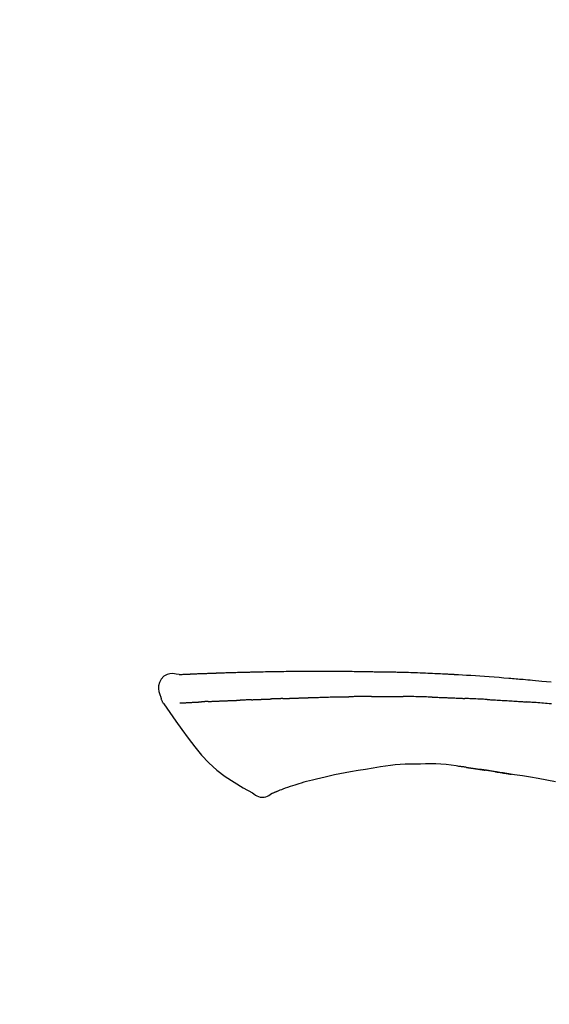
# Model space of a CAD drawing. Extents: x 27948 to 54421, y -11033 to -2163.
# Drawn here: x 36167 to 36210, y -7808 to -7729 of the extents above; entities that cross this region are included whole.
import ezdxf

# ---------------------------------------------------------------- set-up
doc = ezdxf.new("R2010")
doc.units = 0
doc.header["$LTSCALE"] = 50
doc.header["$MEASUREMENT"] = 0
doc.layers.get('0').update_dxf_attribs({"linetype": 'CONTINUOUS'})
doc.layers.get('DEFPOINTS').update_dxf_attribs({"color": 146, "linetype": 'CONTINUOUS'})
doc.layers.add('150-機器', color=8, linetype='CONTINUOUS')
doc.layers.add('166-寸法B', color=11, linetype='CONTINUOUS')
doc.styles.add('KH001', font='txt')
doc.dimstyles.new('KH1xx030', dxfattribs={"dimscale": 30, "dimtxt": 2, "dimasz": 0.6, "dimexe": 0.3, "dimexo": 1.2, "dimgap": 0.5, "dimtad": 3, "dimdec": 1, "dimdsep": 46, "dimlunit": 6, "dimtxsty": 'KH001', "dimblk": 'DOT', "dimcen": 1, "dimdle": 1, "dimclrd": 256, "dimclre": 256, "dimclrt": 256, "dimadec": 0, "dimazin": 0, "dimtfac": 1, "dimtdec": 1, "dimtix": 1, "dimtmove": 2, "dimatfit": 3, "dimldrblk": 'CLOSEDBLANK', "dimfxl": 1, "dimtolj": 1, "dimtzin": 0, "dimlwd": -1, "dimlwe": -1, "dimarcsym": 0})

# ---------------------------------------------------------------- blocks, each defined once
blk = doc.blocks.new('F402_D')
at = {"layer": '150-機器', "color": 13, "linetype": 'Continuous'}
for points in [[(-124.735, 208.17), (-124.989, 208.215), (-125.24, 208.243), (-125.482, 208.237), (-125.712, 208.178), (-125.962, 208.028), (-126.172, 207.806), (-126.325, 207.54), (-126.404, 207.253), (-126.406, 207.025), (-126.365, 206.8), (-126.295, 206.577), (-126.21, 206.355)], [(-124.739, 208.168), (-124.739, 208.169), (-124.739, 208.171), (-124.739, 208.172), (-124.739, 208.173), (-124.733, 208.18), (-124.722, 208.181), (-124.708, 208.178), (-124.692, 208.174), (-124.629, 208.164), (-124.577, 208.168), (-124.53, 208.178), (-124.481, 208.185), (-124.413, 208.189), (-124.346, 208.192), (-124.279, 208.195), (-124.212, 208.198), (-124.161, 208.201), (-124.111, 208.203), (-124.061, 208.205), (-124.01, 208.207), (-123.996, 208.208), (-123.981, 208.209), (-123.966, 208.209), (-123.952, 208.21), (-123.95, 208.21), (-123.949, 208.21), (-123.947, 208.21), (-123.946, 208.21), (-123.945, 208.21), (-123.944, 208.21), (-123.943, 208.21), (-123.941, 208.21), (-123.94, 208.211), (-123.939, 208.211), (-123.938, 208.211), (-123.937, 208.211), (-123.936, 208.211), (-123.935, 208.211), (-123.933, 208.211), (-123.932, 208.211), (-123.931, 208.211), (-123.93, 208.211), (-123.929, 208.211), (-123.928, 208.211), (-123.927, 208.211), (-123.925, 208.211), (-123.924, 208.211), (-123.923, 208.211), (-123.922, 208.211), (-123.921, 208.211), (-123.92, 208.211), (-123.919, 208.212), (-123.917, 208.212), (-123.916, 208.212), (-123.915, 208.212), (-123.914, 208.212), (-123.909, 208.212), (-123.903, 208.212), (-123.898, 208.212), (-123.892, 208.213), (-123.876, 208.213), (-123.86, 208.214), (-123.844, 208.215), (-123.828, 208.216), (-123.8, 208.217), (-123.773, 208.219), (-123.745, 208.22), (-123.717, 208.221), (-123.678, 208.223), (-123.638, 208.225), (-123.598, 208.227), (-123.558, 208.229), (-123.475, 208.232), (-123.391, 208.236), (-123.308, 208.239), (-123.224, 208.243), (-123.117, 208.247), (-123.009, 208.251), (-122.902, 208.255), (-122.794, 208.26), (-122.703, 208.263), (-122.612, 208.266), (-122.52, 208.269), (-122.429, 208.273), (-122.396, 208.274), (-122.363, 208.275), (-122.33, 208.276), (-122.298, 208.277), (-122.295, 208.277), (-122.292, 208.278), (-122.289, 208.278), (-122.285, 208.278), (-122.284, 208.278), (-122.283, 208.278), (-122.282, 208.278), (-122.281, 208.278), (-122.28, 208.278), (-122.279, 208.278), (-122.277, 208.278), (-122.276, 208.278), (-122.275, 208.278), (-122.274, 208.278), (-122.273, 208.278), (-122.272, 208.278), (-122.271, 208.278), (-122.269, 208.278), (-122.268, 208.278), (-122.267, 208.278), (-122.266, 208.278), (-122.265, 208.278), (-122.264, 208.279), (-122.263, 208.279), (-122.253, 208.279), (-122.242, 208.279), (-122.232, 208.28), (-122.222, 208.28), (-122.197, 208.281), (-122.171, 208.282), (-122.145, 208.282), (-122.119, 208.283), (-122.081, 208.284), (-122.043, 208.286), (-122.006, 208.287), (-121.968, 208.288), (-121.933, 208.29), (-121.899, 208.291), (-121.864, 208.292), (-121.829, 208.294), (-121.799, 208.295), (-121.769, 208.296), (-121.739, 208.297), (-121.709, 208.298), (-121.679, 208.299), (-121.648, 208.3), (-121.618, 208.301), (-121.588, 208.302), (-121.537, 208.304), (-121.485, 208.306), (-121.434, 208.308), (-121.383, 208.31), (-121.307, 208.312), (-121.232, 208.315), (-121.156, 208.318), (-121.08, 208.32), (-120.978, 208.324), (-120.875, 208.327), (-120.773, 208.33), (-120.67, 208.334), (-120.543, 208.337), (-120.417, 208.341), (-120.291, 208.345), (-120.164, 208.349), (-120.051, 208.352), (-119.939, 208.355), (-119.826, 208.358), (-119.713, 208.361), (-119.623, 208.363), (-119.534, 208.365), (-119.444, 208.367), (-119.354, 208.369), (-119.305, 208.37), (-119.256, 208.371), (-119.207, 208.372), (-119.158, 208.373), (-119.058, 208.375), (-118.957, 208.378), (-118.857, 208.38), (-118.757, 208.383), (-118.609, 208.387), (-118.461, 208.39), (-118.312, 208.394), (-118.164, 208.397), (-117.98, 208.401), (-117.796, 208.405), (-117.612, 208.408), (-117.428, 208.411), (-117.251, 208.414), (-117.075, 208.417), (-116.898, 208.42), (-116.721, 208.423), (-116.519, 208.426), (-116.317, 208.43), (-116.115, 208.433), (-115.913, 208.436), (-115.675, 208.439), (-115.438, 208.442), (-115.201, 208.445), (-114.964, 208.446), (-114.694, 208.448), (-114.424, 208.449), (-114.154, 208.449), (-113.884, 208.449), (-113.598, 208.449), (-113.312, 208.45), (-113.027, 208.45), (-112.741, 208.45), (-112.476, 208.45), (-112.212, 208.45), (-111.947, 208.449), (-111.682, 208.447), (-111.462, 208.444), (-111.243, 208.441), (-111.023, 208.437), (-110.803, 208.432), (-110.646, 208.429), (-110.488, 208.425), (-110.33, 208.421), (-110.173, 208.418), (-110.048, 208.416), (-109.923, 208.414), (-109.798, 208.412), (-109.673, 208.41), (-109.568, 208.408), (-109.463, 208.407), (-109.358, 208.406), (-109.253, 208.405), (-109.139, 208.404), (-109.026, 208.403), (-108.912, 208.402), (-108.798, 208.401), (-108.67, 208.4), (-108.542, 208.399), (-108.414, 208.397), (-108.286, 208.396), (-108.152, 208.394), (-108.017, 208.392), (-107.883, 208.389), (-107.749, 208.387), (-107.633, 208.385), (-107.517, 208.382), (-107.401, 208.38), (-107.285, 208.377), (-107.175, 208.375), (-107.066, 208.372), (-106.956, 208.37), (-106.847, 208.367), (-106.703, 208.363), (-106.56, 208.359), (-106.417, 208.355), (-106.274, 208.35), (-106.092, 208.344), (-105.91, 208.338), (-105.728, 208.332), (-105.546, 208.325), (-105.338, 208.317), (-105.129, 208.309), (-104.92, 208.3), (-104.712, 208.291), (-104.531, 208.284), (-104.35, 208.276), (-104.169, 208.267), (-103.988, 208.259), (-103.842, 208.252), (-103.697, 208.245), (-103.551, 208.238), (-103.406, 208.23), (-103.315, 208.226), (-103.225, 208.221), (-103.135, 208.216), (-103.044, 208.212), (-102.99, 208.209), (-102.936, 208.206), (-102.882, 208.203), (-102.828, 208.2), (-102.805, 208.199), (-102.782, 208.198), (-102.759, 208.196), (-102.736, 208.195), (-102.699, 208.193), (-102.662, 208.191), (-102.625, 208.189), (-102.588, 208.187), (-102.258, 208.169), (-101.927, 208.151), (-101.596, 208.133), (-101.265, 208.114), (-100.895, 208.091), (-100.524, 208.066), (-100.153, 208.041), (-99.783, 208.014), (-99.386, 207.983), (-98.989, 207.951), (-98.592, 207.919), (-98.195, 207.886), (-98.051, 207.874), (-97.908, 207.862), (-97.764, 207.85), (-97.621, 207.838), (-97.477, 207.825), (-97.334, 207.813), (-97.19, 207.8), (-97.046, 207.787), (-96.861, 207.771), (-96.676, 207.754), (-96.491, 207.737), (-96.306, 207.72), (-95.55, 207.651), (-94.794, 207.58)], [(-124.671, 208.175), (-124.659, 208.175), (-124.647, 208.176), (-124.636, 208.177), (-124.624, 208.177), (-124.588, 208.179), (-124.552, 208.181), (-124.516, 208.183), (-124.481, 208.185), (-124.413, 208.189), (-124.346, 208.192), (-124.279, 208.195), (-124.212, 208.198), (-124.161, 208.201), (-124.111, 208.203), (-124.061, 208.205), (-124.01, 208.207), (-123.996, 208.208), (-123.981, 208.209), (-123.966, 208.209), (-123.952, 208.21), (-123.95, 208.21), (-123.949, 208.21), (-123.947, 208.21), (-123.946, 208.21), (-123.945, 208.21), (-123.944, 208.21), (-123.943, 208.21), (-123.941, 208.21), (-123.94, 208.211), (-123.939, 208.211), (-123.938, 208.211), (-123.937, 208.211), (-123.936, 208.211), (-123.935, 208.211), (-123.933, 208.211), (-123.932, 208.211), (-123.931, 208.211), (-123.93, 208.211), (-123.929, 208.211), (-123.928, 208.211), (-123.927, 208.211), (-123.925, 208.211), (-123.924, 208.211), (-123.923, 208.211), (-123.922, 208.211), (-123.921, 208.211), (-123.92, 208.211), (-123.919, 208.212), (-123.917, 208.212), (-123.916, 208.212), (-123.915, 208.212), (-123.914, 208.212), (-123.909, 208.212), (-123.903, 208.212), (-123.898, 208.212), (-123.892, 208.213), (-123.876, 208.213), (-123.86, 208.214), (-123.844, 208.215), (-123.828, 208.216), (-123.8, 208.217), (-123.773, 208.219), (-123.745, 208.22), (-123.717, 208.221), (-123.678, 208.223), (-123.638, 208.225), (-123.598, 208.227), (-123.558, 208.229), (-123.522, 208.23), (-123.486, 208.232), (-123.449, 208.233), (-123.413, 208.235), (-123.387, 208.236), (-123.362, 208.237), (-123.336, 208.238), (-123.31, 208.239), (-123.309, 208.239), (-123.308, 208.239), (-123.307, 208.239), (-123.306, 208.239)], [(-126.21, 206.354), (-126.201, 206.307), (-126.192, 206.261), (-126.182, 206.215), (-126.17, 206.17), (-126.155, 206.123), (-126.137, 206.077), (-126.116, 206.031), (-126.093, 205.988), (-126.066, 205.943), (-126.037, 205.899), (-126.006, 205.857), (-125.974, 205.815)], [(-118.902, 206.145), (-118.916, 206.144), (-118.929, 206.143), (-118.943, 206.143), (-118.957, 206.142), (-118.985, 206.141), (-119.013, 206.14), (-119.04, 206.139), (-119.068, 206.138), (-119.124, 206.135), (-119.179, 206.133), (-119.234, 206.131), (-119.289, 206.128), (-119.353, 206.125), (-119.416, 206.122), (-119.479, 206.12), (-119.543, 206.117), (-119.592, 206.116), (-119.64, 206.114), (-119.689, 206.113), (-119.738, 206.112), (-119.76, 206.111), (-119.782, 206.11), (-119.804, 206.11), (-119.825, 206.109)], [(-118.902, 206.145), (-118.884, 206.145), (-118.865, 206.146), (-118.846, 206.147), (-118.828, 206.148), (-118.792, 206.149), (-118.756, 206.151), (-118.721, 206.152), (-118.685, 206.154), (-118.632, 206.156), (-118.58, 206.158), (-118.527, 206.16), (-118.475, 206.162), (-118.426, 206.164), (-118.377, 206.166), (-118.328, 206.167), (-118.279, 206.169), (-118.248, 206.17), (-118.216, 206.172), (-118.184, 206.173), (-118.153, 206.174), (-118.138, 206.175), (-118.122, 206.175), (-118.107, 206.176), (-118.092, 206.176)], [(-118.092, 206.176), (-118.075, 206.177), (-118.057, 206.177), (-118.04, 206.178), (-118.023, 206.179), (-117.99, 206.18), (-117.957, 206.181), (-117.925, 206.182), (-117.892, 206.183), (-117.846, 206.185), (-117.8, 206.186), (-117.754, 206.188), (-117.707, 206.19), (-117.668, 206.191), (-117.628, 206.192), (-117.588, 206.193), (-117.548, 206.195), (-117.524, 206.195), (-117.499, 206.196), (-117.475, 206.197), (-117.45, 206.198), (-117.439, 206.198), (-117.428, 206.198), (-117.417, 206.199), (-117.406, 206.199)], [(-116.401, 206.235), (-116.416, 206.235), (-116.43, 206.234), (-116.444, 206.234), (-116.458, 206.233), (-116.487, 206.232), (-116.515, 206.231), (-116.543, 206.23), (-116.572, 206.229), (-116.614, 206.228), (-116.656, 206.226), (-116.699, 206.225), (-116.741, 206.223), (-116.783, 206.222), (-116.825, 206.22), (-116.867, 206.219), (-116.909, 206.217), (-116.95, 206.216), (-116.992, 206.214), (-117.034, 206.213), (-117.076, 206.211), (-117.117, 206.209), (-117.158, 206.208), (-117.2, 206.206), (-117.241, 206.205), (-117.269, 206.204), (-117.296, 206.203), (-117.324, 206.202), (-117.351, 206.201), (-117.365, 206.2), (-117.378, 206.2), (-117.392, 206.199), (-117.406, 206.199)], [(-116.401, 206.235), (-116.385, 206.236), (-116.369, 206.237), (-116.353, 206.237), (-116.337, 206.238), (-116.305, 206.239), (-116.272, 206.24), (-116.24, 206.241), (-116.208, 206.243), (-116.159, 206.244), (-116.11, 206.246), (-116.061, 206.248), (-116.012, 206.25), (-115.963, 206.251), (-115.914, 206.253), (-115.865, 206.255), (-115.816, 206.257), (-115.766, 206.259), (-115.717, 206.26), (-115.667, 206.262), (-115.618, 206.264), (-115.568, 206.266), (-115.518, 206.268), (-115.469, 206.269), (-115.419, 206.271), (-115.369, 206.273), (-115.319, 206.275), (-115.269, 206.277), (-115.219, 206.278), (-115.168, 206.28), (-115.118, 206.282), (-115.067, 206.284), (-115.017, 206.286), (-114.966, 206.288), (-114.916, 206.289), (-114.865, 206.291), (-114.814, 206.293), (-114.763, 206.295), (-114.712, 206.297), (-114.661, 206.299), (-114.611, 206.301), (-114.576, 206.302), (-114.542, 206.303), (-114.508, 206.304), (-114.474, 206.306), (-114.457, 206.306), (-114.44, 206.307), (-114.422, 206.307), (-114.405, 206.308)], [(-114.405, 206.308), (-114.38, 206.309), (-114.354, 206.31), (-114.328, 206.311), (-114.302, 206.312), (-114.25, 206.314), (-114.198, 206.316), (-114.147, 206.318), (-114.095, 206.319), (-114.007, 206.322), (-113.918, 206.325), (-113.83, 206.327), (-113.742, 206.33), (-113.636, 206.333), (-113.53, 206.336), (-113.424, 206.339), (-113.318, 206.343), (-113.194, 206.346), (-113.07, 206.35), (-112.946, 206.354), (-112.822, 206.358), (-112.706, 206.361), (-112.59, 206.365), (-112.475, 206.369), (-112.359, 206.372), (-112.277, 206.374), (-112.195, 206.376), (-112.114, 206.377), (-112.032, 206.38), (-111.984, 206.383), (-111.936, 206.385), (-111.889, 206.387), (-111.841, 206.388), (-111.81, 206.387), (-111.78, 206.386), (-111.749, 206.385), (-111.718, 206.385), (-111.697, 206.385), (-111.676, 206.384), (-111.655, 206.384), (-111.635, 206.384), (-111.624, 206.384), (-111.614, 206.384), (-111.603, 206.384), (-111.593, 206.384)], [(-111.593, 206.384), (-111.579, 206.384), (-111.564, 206.384), (-111.55, 206.384), (-111.536, 206.384), (-111.507, 206.384), (-111.478, 206.384), (-111.45, 206.384), (-111.421, 206.384), (-111.378, 206.384), (-111.335, 206.384), (-111.292, 206.384), (-111.249, 206.384), (-111.22, 206.384), (-111.191, 206.384), (-111.163, 206.385), (-111.134, 206.385), (-111.119, 206.385), (-111.105, 206.385), (-111.091, 206.385), (-111.076, 206.385)], [(-110.051, 206.397), (-110.094, 206.396), (-110.136, 206.396), (-110.179, 206.396), (-110.222, 206.395), (-110.308, 206.395), (-110.393, 206.394), (-110.479, 206.393), (-110.564, 206.392), (-110.649, 206.391), (-110.735, 206.39), (-110.82, 206.389), (-110.906, 206.387), (-110.948, 206.387), (-110.991, 206.386), (-111.034, 206.386), (-111.076, 206.385)], [(-109.265, 206.404), (-109.313, 206.403), (-109.361, 206.403), (-109.409, 206.402), (-109.457, 206.402), (-109.523, 206.401), (-109.588, 206.401), (-109.654, 206.4), (-109.719, 206.399), (-109.784, 206.399), (-109.85, 206.398), (-109.915, 206.398), (-109.981, 206.397), (-109.998, 206.397), (-110.016, 206.397), (-110.033, 206.397), (-110.051, 206.397)], [(-109.265, 206.404), (-109.24, 206.404), (-109.214, 206.404), (-109.189, 206.404), (-109.163, 206.404), (-109.11, 206.405), (-109.056, 206.405), (-109.003, 206.406), (-108.949, 206.406), (-108.865, 206.407), (-108.781, 206.407), (-108.697, 206.408), (-108.613, 206.408), (-108.521, 206.409), (-108.429, 206.409), (-108.337, 206.41), (-108.245, 206.41), (-108.182, 206.41), (-108.118, 206.41), (-108.054, 206.41), (-107.99, 206.41), (-107.957, 206.41), (-107.924, 206.41), (-107.891, 206.41), (-107.857, 206.41)], [(-107.857, 206.41), (-107.811, 206.41), (-107.765, 206.41), (-107.719, 206.41), (-107.673, 206.41), (-107.577, 206.41), (-107.481, 206.41), (-107.385, 206.409), (-107.288, 206.409), (-107.192, 206.408), (-107.096, 206.407), (-106.999, 206.406), (-106.903, 206.405), (-106.853, 206.405), (-106.802, 206.404), (-106.752, 206.404), (-106.702, 206.403)], [(-104.371, 206.352), (-104.399, 206.353), (-104.426, 206.353), (-104.454, 206.354), (-104.481, 206.355), (-104.533, 206.356), (-104.585, 206.358), (-104.636, 206.36), (-104.688, 206.361), (-104.814, 206.365), (-104.94, 206.369), (-105.066, 206.372), (-105.192, 206.376), (-105.359, 206.381), (-105.525, 206.386), (-105.692, 206.39), (-105.859, 206.394), (-106.002, 206.396), (-106.144, 206.397), (-106.286, 206.399), (-106.429, 206.4), (-106.497, 206.401), (-106.565, 206.402), (-106.634, 206.403), (-106.702, 206.403)], [(-104.371, 206.352), (-104.335, 206.351), (-104.3, 206.349), (-104.264, 206.348), (-104.228, 206.347), (-104.152, 206.345), (-104.076, 206.343), (-104, 206.34), (-103.924, 206.338), (-103.804, 206.334), (-103.683, 206.33), (-103.563, 206.326), (-103.443, 206.322), (-103.359, 206.318), (-103.274, 206.315), (-103.19, 206.312), (-103.106, 206.308), (-103.061, 206.307), (-103.017, 206.305), (-102.973, 206.303), (-102.929, 206.301)], [(-102.929, 206.301), (-102.882, 206.3), (-102.834, 206.298), (-102.787, 206.296), (-102.74, 206.294), (-102.642, 206.29), (-102.544, 206.286), (-102.445, 206.282), (-102.347, 206.277), (-102.249, 206.273), (-102.151, 206.268), (-102.052, 206.263), (-101.954, 206.257), (-101.903, 206.255), (-101.852, 206.252), (-101.801, 206.25), (-101.75, 206.247)], [(-99.942, 206.161), (-99.992, 206.164), (-100.042, 206.166), (-100.092, 206.169), (-100.142, 206.171), (-100.242, 206.176), (-100.342, 206.182), (-100.443, 206.187), (-100.543, 206.192), (-100.693, 206.199), (-100.844, 206.206), (-100.995, 206.213), (-101.145, 206.22), (-101.246, 206.224), (-101.346, 206.229), (-101.447, 206.233), (-101.547, 206.237), (-101.598, 206.239), (-101.648, 206.241), (-101.698, 206.244), (-101.749, 206.246)], [(-99.942, 206.161), (-99.897, 206.159), (-99.853, 206.156), (-99.808, 206.154), (-99.763, 206.152), (-99.674, 206.147), (-99.585, 206.142), (-99.495, 206.138), (-99.406, 206.133), (-99.272, 206.125), (-99.138, 206.118), (-99.005, 206.11), (-98.871, 206.102), (-98.738, 206.094), (-98.604, 206.087), (-98.471, 206.078), (-98.338, 206.07), (-98.205, 206.062), (-98.072, 206.054), (-97.939, 206.045), (-97.807, 206.037), (-97.674, 206.028), (-97.542, 206.019), (-97.409, 206.01), (-97.277, 206.001), (-97.189, 205.995), (-97.101, 205.989), (-97.013, 205.982), (-96.925, 205.976), (-96.881, 205.973), (-96.837, 205.97), (-96.793, 205.967), (-96.749, 205.964)], [(-125.969, 205.818), (-125.488, 205.122), (-125.003, 204.428), (-124.511, 203.736), (-124.008, 203.049), (-123.48, 202.358), (-122.927, 201.689), (-122.339, 201.056), (-121.707, 200.475), (-121.033, 199.96), (-120.319, 199.494), (-119.579, 199.06), (-118.826, 198.643)], [(-124.672, 205.884), (-124.659, 205.884), (-124.647, 205.885), (-124.635, 205.885), (-124.623, 205.886), (-124.598, 205.887), (-124.574, 205.888), (-124.549, 205.89), (-124.525, 205.891), (-124.485, 205.893), (-124.446, 205.895), (-124.406, 205.897), (-124.367, 205.899), (-124.325, 205.901), (-124.283, 205.903), (-124.241, 205.905), (-124.199, 205.907), (-124.154, 205.91), (-124.109, 205.912), (-124.064, 205.914), (-124.02, 205.917), (-123.972, 205.919), (-123.925, 205.922), (-123.877, 205.924), (-123.829, 205.926), (-123.79, 205.929), (-123.75, 205.931), (-123.71, 205.933), (-123.67, 205.935), (-123.638, 205.936), (-123.607, 205.938), (-123.576, 205.939), (-123.545, 205.941), (-123.523, 205.942), (-123.502, 205.943), (-123.48, 205.945), (-123.458, 205.946), (-123.435, 205.947), (-123.413, 205.948), (-123.39, 205.949), (-123.367, 205.951), (-123.351, 205.952), (-123.335, 205.952), (-123.319, 205.953), (-123.304, 205.954), (-123.296, 205.955), (-123.288, 205.955), (-123.279, 205.956), (-123.271, 205.956)], [(-123.271, 205.956), (-123.263, 205.957), (-123.254, 205.957), (-123.245, 205.958), (-123.237, 205.958), (-123.219, 205.959), (-123.201, 205.96), (-123.183, 205.961), (-123.166, 205.962), (-123.138, 205.964), (-123.11, 205.965), (-123.083, 205.967), (-123.055, 205.969), (-123.036, 205.97), (-123.017, 205.971), (-122.998, 205.972), (-122.978, 205.973), (-122.969, 205.974), (-122.959, 205.974), (-122.949, 205.975), (-122.939, 205.975)], [(-122.401, 206.001), (-122.411, 206.001), (-122.421, 206), (-122.43, 206), (-122.44, 205.999), (-122.459, 205.999), (-122.479, 205.998), (-122.498, 205.997), (-122.517, 205.996), (-122.545, 205.995), (-122.573, 205.993), (-122.601, 205.992), (-122.629, 205.991), (-122.656, 205.989), (-122.683, 205.988), (-122.709, 205.987), (-122.736, 205.985), (-122.762, 205.984), (-122.788, 205.983), (-122.814, 205.982), (-122.84, 205.98), (-122.856, 205.979), (-122.873, 205.979), (-122.89, 205.978), (-122.906, 205.977), (-122.915, 205.977), (-122.923, 205.976), (-122.931, 205.976), (-122.939, 205.975)], [(-122.401, 206.001), (-122.384, 206.002), (-122.366, 206.003), (-122.349, 206.004), (-122.331, 206.005), (-122.295, 206.006), (-122.259, 206.008), (-122.223, 206.01), (-122.187, 206.011), (-122.131, 206.014), (-122.074, 206.016), (-122.017, 206.019), (-121.961, 206.022), (-121.9, 206.024), (-121.84, 206.027), (-121.78, 206.03), (-121.72, 206.032), (-121.656, 206.035), (-121.591, 206.038), (-121.527, 206.04), (-121.463, 206.043), (-121.395, 206.046), (-121.327, 206.049), (-121.259, 206.052), (-121.191, 206.054), (-121.13, 206.057), (-121.07, 206.059), (-121.01, 206.062), (-120.949, 206.064), (-120.899, 206.066), (-120.848, 206.068), (-120.798, 206.07), (-120.748, 206.072), (-120.709, 206.074), (-120.671, 206.075), (-120.633, 206.076), (-120.595, 206.078), (-120.559, 206.079), (-120.522, 206.081), (-120.486, 206.082), (-120.45, 206.083), (-120.426, 206.084), (-120.402, 206.085), (-120.379, 206.086), (-120.355, 206.086), (-120.343, 206.087), (-120.332, 206.087), (-120.32, 206.088), (-120.309, 206.088)], [(-120.309, 206.088), (-120.3, 206.088), (-120.292, 206.089), (-120.284, 206.089), (-120.275, 206.089), (-120.258, 206.09), (-120.24, 206.09), (-120.223, 206.091), (-120.205, 206.091), (-120.177, 206.092), (-120.149, 206.093), (-120.121, 206.095), (-120.093, 206.096), (-120.061, 206.097), (-120.029, 206.099), (-119.997, 206.1), (-119.965, 206.102), (-119.942, 206.103), (-119.92, 206.104), (-119.897, 206.105), (-119.874, 206.107), (-119.862, 206.107), (-119.85, 206.108), (-119.838, 206.109), (-119.825, 206.109)], [(-94.771, 205.807), (-94.957, 205.823), (-95.106, 205.835), (-95.255, 205.848), (-95.404, 205.86), (-95.553, 205.872), (-95.703, 205.884), (-95.852, 205.896), (-96.001, 205.908), (-96.151, 205.919), (-96.25, 205.927), (-96.35, 205.934), (-96.45, 205.941), (-96.549, 205.949), (-96.599, 205.952), (-96.649, 205.956), (-96.699, 205.96), (-96.749, 205.964)], [(-108.518, 200.736), (-109.121, 200.637), (-109.724, 200.538), (-110.328, 200.438), (-110.931, 200.339)], [(-105.314, 200.962), (-105.723, 200.967), (-106.132, 200.968), (-106.541, 200.96), (-106.948, 200.939), (-107.342, 200.902), (-107.734, 200.854), (-108.126, 200.797), (-108.518, 200.736)], [(-102.035, 200.753), (-102.441, 200.814), (-102.848, 200.87), (-103.256, 200.917), (-103.665, 200.951), (-104.076, 200.969), (-104.488, 200.974), (-104.901, 200.971), (-105.314, 200.962)], [(-101.596, 200.694), (-101.654, 200.703), (-101.712, 200.711), (-101.77, 200.72), (-101.828, 200.728), (-101.886, 200.736), (-101.944, 200.743), (-102.003, 200.751), (-102.061, 200.758), (-102.119, 200.765), (-102.178, 200.771), (-102.236, 200.778), (-102.294, 200.784)], [(-101.596, 200.694), (-101.589, 200.693), (-101.582, 200.692), (-101.576, 200.691), (-101.569, 200.691), (-101.557, 200.689), (-101.545, 200.687), (-101.532, 200.685), (-101.52, 200.684), (-101.504, 200.681), (-101.487, 200.679), (-101.471, 200.676), (-101.454, 200.674), (-101.441, 200.672), (-101.428, 200.67), (-101.415, 200.668), (-101.402, 200.667), (-101.38, 200.663), (-101.358, 200.66), (-101.335, 200.657), (-101.313, 200.654), (-101.28, 200.649), (-101.248, 200.644), (-101.215, 200.639), (-101.182, 200.635), (-101.138, 200.628), (-101.094, 200.622), (-101.049, 200.615), (-101.005, 200.609), (-100.961, 200.602), (-100.917, 200.596), (-100.873, 200.589), (-100.83, 200.583), (-100.786, 200.576), (-100.743, 200.57), (-100.699, 200.563), (-100.656, 200.557), (-100.612, 200.55), (-100.569, 200.544), (-100.526, 200.538), (-100.483, 200.531), (-100.438, 200.524), (-100.392, 200.518), (-100.347, 200.511), (-100.302, 200.504), (-100.271, 200.499), (-100.24, 200.495), (-100.209, 200.49), (-100.178, 200.485), (-100.162, 200.483), (-100.145, 200.48), (-100.128, 200.478), (-100.112, 200.475)], [(-112.649, 200), (-112.99, 199.92), (-113.332, 199.84), (-113.674, 199.76), (-114.015, 199.679)], [(-110.931, 200.339), (-111.36, 200.255), (-111.79, 200.17), (-112.219, 200.085), (-112.649, 200)], [(-99.274, 200.346), (-99.282, 200.347), (-99.291, 200.348), (-99.299, 200.35), (-99.308, 200.351), (-99.383, 200.363), (-99.457, 200.374), (-99.532, 200.386), (-99.606, 200.398), (-99.712, 200.414), (-99.818, 200.43), (-99.923, 200.447), (-100.029, 200.463), (-100.126, 200.478), (-100.223, 200.492), (-100.321, 200.507), (-100.418, 200.521), (-100.449, 200.526), (-100.48, 200.531), (-100.511, 200.535), (-100.543, 200.54)], [(-100.174, 200.484), (-100.204, 200.489), (-100.235, 200.494), (-100.266, 200.498), (-100.297, 200.503), (-100.328, 200.508), (-100.358, 200.512), (-100.389, 200.517), (-100.42, 200.522), (-100.451, 200.526), (-100.481, 200.531), (-100.512, 200.536), (-100.543, 200.54)], [(-94.439, 199.545), (-95.135, 199.67), (-95.832, 199.792), (-96.467, 199.899), (-97.102, 200.004), (-97.738, 200.106), (-98.374, 200.207), (-98.646, 200.25), (-98.919, 200.292), (-99.192, 200.335), (-99.464, 200.377), (-99.542, 200.389), (-99.62, 200.401), (-99.698, 200.413), (-99.775, 200.424), (-99.804, 200.429), (-99.833, 200.433), (-99.861, 200.438), (-99.89, 200.442), (-99.892, 200.442), (-99.895, 200.443), (-99.897, 200.443), (-99.9, 200.443), (-99.901, 200.444), (-99.902, 200.444), (-99.903, 200.444), (-99.904, 200.444), (-99.906, 200.444), (-99.907, 200.444), (-99.908, 200.445), (-99.909, 200.445), (-99.911, 200.445), (-99.913, 200.445), (-99.915, 200.446), (-99.918, 200.446), (-99.936, 200.449), (-99.954, 200.451), (-99.972, 200.454), (-99.99, 200.457), (-100.008, 200.459), (-100.025, 200.462), (-100.043, 200.465), (-100.061, 200.467), (-100.075, 200.47), (-100.09, 200.472), (-100.104, 200.474), (-100.119, 200.476)], [(-99.274, 200.346), (-99.271, 200.345), (-99.269, 200.345), (-99.266, 200.344), (-99.263, 200.344), (-99.217, 200.337), (-99.172, 200.33), (-99.126, 200.322), (-99.08, 200.315), (-98.992, 200.301), (-98.903, 200.287), (-98.815, 200.273), (-98.727, 200.259), (-98.623, 200.243), (-98.52, 200.226), (-98.416, 200.209), (-98.312, 200.192), (-98.251, 200.182), (-98.191, 200.172), (-98.13, 200.163), (-98.07, 200.153), (-98.051, 200.15), (-98.033, 200.147), (-98.015, 200.144), (-97.997, 200.141)], [(-99.274, 200.346), (-99.274, 200.346), (-99.274, 200.346), (-99.274, 200.346), (-99.274, 200.346), (-99.274, 200.346), (-99.274, 200.346), (-99.274, 200.346), (-99.274, 200.346)], [(-115.605, 199.212), (-115.805, 199.149), (-116.005, 199.085), (-116.203, 199.017), (-116.399, 198.944), (-116.511, 198.9), (-116.623, 198.853), (-116.734, 198.805), (-116.845, 198.757)], [(-114.015, 199.679), (-114.244, 199.621), (-114.473, 199.561), (-114.7, 199.498), (-114.927, 199.432), (-115.097, 199.379), (-115.267, 199.325), (-115.436, 199.268), (-115.605, 199.212)], [(-118.826, 198.643), (-118.713, 198.554), (-118.599, 198.47), (-118.478, 198.397), (-118.35, 198.34), (-118.205, 198.302), (-118.054, 198.287), (-117.902, 198.297), (-117.756, 198.33), (-117.637, 198.378), (-117.524, 198.439), (-117.415, 198.509), (-117.309, 198.583)], [(-116.852, 198.754), (-116.874, 198.745), (-116.896, 198.737), (-116.918, 198.728), (-116.94, 198.719), (-116.976, 198.704), (-117.013, 198.69), (-117.049, 198.675), (-117.085, 198.661), (-117.122, 198.645), (-117.159, 198.628), (-117.197, 198.612), (-117.237, 198.6), (-117.253, 198.598), (-117.268, 198.596), (-117.282, 198.59), (-117.294, 198.577), (-117.296, 198.575), (-117.297, 198.572), (-117.298, 198.571), (-117.3, 198.57), (-117.301, 198.571), (-117.301, 198.572), (-117.302, 198.574), (-117.303, 198.575)]]:
    blk.add_lwpolyline(points, dxfattribs=at)
blk = doc.blocks.new('_Dot')
at = {"color": 0, "linetype": 'ByBlock', "lineweight": -2}
blk.add_line((-0.5, 0), (-1, 0), dxfattribs=at)
at = {"color": 0, "linetype": 'ByBlock', "const_width": 0.5}
blk.add_lwpolyline([(-0.25, 0, 1), (0.25, 0, 1)], format="xyb", close=True, dxfattribs=at)
blk = doc.blocks.new('*D143')
at = {"layer": '166-寸法B', "transparency": 16777216}
for p, q in [((35724.586, -7956.507), (35724.586, -7668.055)), ((36374.586, -7722.311), (36374.586, -7668.055)), ((35742.586, -7677.055), (36356.586, -7677.055))]:
    blk.add_line(p, q, dxfattribs=at)
at = {"layer": 'DEFPOINTS', "color": 0, "transparency": 16777216}
for p in [(36374.586, -7677.055), (36374.586, -7758.311), (35724.586, -7992.507)]:
    blk.add_point(p, dxfattribs=at)
at = {"layer": '166-寸法B', "transparency": 16777216, "xscale": 18, "yscale": 18, "zscale": 18, "rotation": 180}
blk.add_blockref('_Dot', (35724.586, -7677.055), dxfattribs=at)
at = {"layer": '166-寸法B', "transparency": 16777216, "xscale": 18, "yscale": 18, "zscale": 18}
blk.add_blockref('_Dot', (36374.586, -7677.055), dxfattribs=at)
at = {"layer": '166-寸法B', "transparency": 16777216, "insert": (36049.586, -7632.055), "char_height": 60, "attachment_point": 5, "style": 'KH001'}
blk.add_mtext('\\A1;650', dxfattribs=at)
blk = doc.blocks.new('_ClosedBlank')
at = {"color": 0, "linetype": 'ByBlock', "lineweight": -2}
for p, q in [((-1, 0.1667), (0, 0)), ((-1, 0.1667), (-1, -0.1667)), ((0, 0), (-1, -0.1667))]:
    blk.add_line(p, q, dxfattribs=at)
blk = doc.blocks.new('*D147')
at = {"layer": '166-寸法B', "transparency": 16777216}
for p, q in [((35724.586, -7956.507), (35724.586, -7533.055)), ((36524.586, -7956.507), (36524.586, -7533.055)), ((36506.586, -7542.055), (35742.586, -7542.055))]:
    blk.add_line(p, q, dxfattribs=at)
at = {"layer": 'DEFPOINTS', "color": 0, "transparency": 16777216}
for p in [(35724.586, -7542.055), (35724.586, -7992.507), (36524.586, -7992.507)]:
    blk.add_point(p, dxfattribs=at)
at = {"layer": '166-寸法B', "transparency": 16777216, "xscale": 18, "yscale": 18, "zscale": 18, "rotation": 180}
blk.add_blockref('_Dot', (35724.586, -7542.055), dxfattribs=at)
at = {"layer": '166-寸法B', "transparency": 16777216, "xscale": 18, "yscale": 18, "zscale": 18}
blk.add_blockref('_Dot', (36524.586, -7542.055), dxfattribs=at)
at = {"layer": '166-寸法B', "transparency": 16777216, "insert": (36124.586, -7497.055), "char_height": 60, "attachment_point": 5, "style": 'KH001'}
blk.add_mtext('\\A1;800', dxfattribs=at)

msp = doc.modelspace()

# ---------------------------------------------------------------- block references
at = {"layer": '150-機器'}
msp.add_blockref('F402_D', (36304.586, -7989.814), dxfattribs=at)

# ---------------------------------------------------------------- dimensions: what is measured, and where the dimension line sits
at = {"layer": '166-寸法B'}
for base, p1, p2, picture, middle in [((35724.586, -7542.055), (36524.586, -7992.507), (35724.586, -7992.507), '*D147', (36124.586, -7497.055)), ((36374.586, -7677.055), (35724.586, -7992.507), (36374.586, -7758.311), '*D143', (36049.586, -7632.055))]:
    dim = msp.add_linear_dim(base=base, p1=p1, p2=p2, dimstyle='KH1xx030', dxfattribs=at)
    dim.commit()
    dim.dimension.update_dxf_attribs({"geometry": picture, "text_midpoint": middle})

doc.saveas('drawing.dxf')
